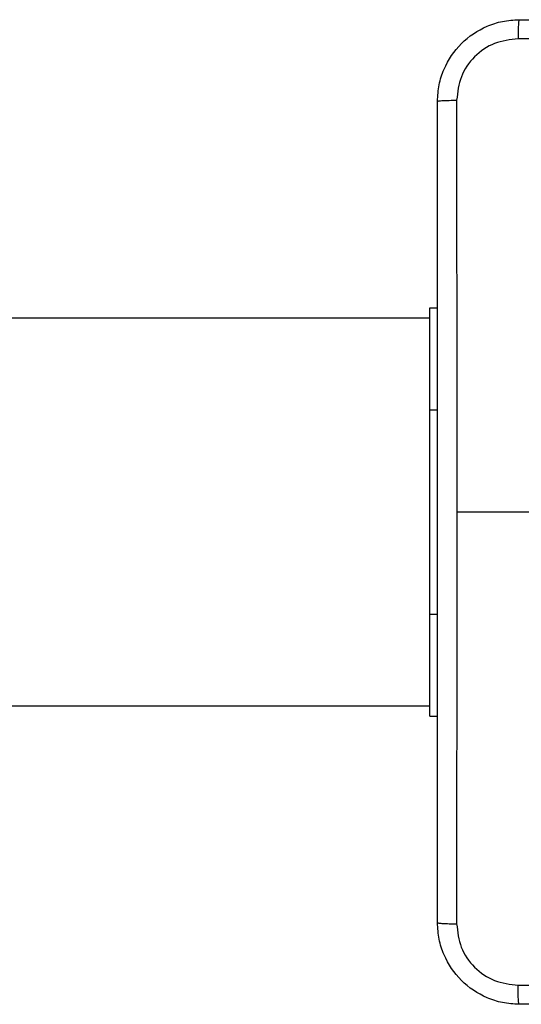
# Model space of a CAD drawing. Units: millimetres. Extents: x -4534 to 4839, y -3372 to 3108.
# Drawn here: x -5 to 44, y 1511 to 1607 of the extents above; entities that cross this region are included whole.
import ezdxf

# ---------------------------------------------------------------- set-up
doc = ezdxf.new("R2010")
doc.units = ezdxf.units.MM
doc.layers.add('Toestel 2D', color=7, linetype='Continuous', lineweight=20)

# ---------------------------------------------------------------- blocks, each defined once
blk = doc.blocks.new('1464')
at = {"color": 7, "linetype": 'Continuous', "lineweight": 25}
for p, q in [((-383.6283, 65.9689), (-383.6283, 66.9689)), ((-383.6283, 66.9689), (-383.5533, 66.9689)), ((-383.6283, 66.8689), (-447.8283, 66.8689)), ((-383.6283, 63.9689), (-383.6283, 65.9689)), ((-382.1283, 64.9689), (-383.3655, 64.9689)), ((-383.6283, 62.9689), (-383.6283, 63.9689)), ((-447.8283, 63.0689), (-383.6283, 63.0689)), ((-383.6283, 62.9689), (-383.5533, 62.9689))]:
    blk.add_line(p, q, dxfattribs=at)
at = {"color": 8, "linetype": 'Continuous', "lineweight": 25}
for p, q in [((-383.6283, 65.9689), (-383.5533, 65.9689)), ((-383.6283, 63.9689), (-383.5533, 63.9689))]:
    blk.add_line(p, q, dxfattribs=at)
at = {"color": 7, "linetype": 'Continuous', "lineweight": 25}
for points, knots in [([(-383.5533, 68.9939), (-383.5501, 69.0485), (-383.5437, 69.1561), (-383.4788, 69.3563), (-383.3332, 69.574), (-383.1155, 69.7194), (-382.9153, 69.7843), (-382.8078, 69.7907), (-382.7533, 69.7939)], [0, 0, 0, 0, 0.130546, 0.257575, 0.500017, 0.742667, 0.869631, 1, 1, 1, 1]), ([(-382.7533, 69.7939), (-382.7547, 69.791), (-382.7574, 69.7851), (-382.7608, 69.7428), (-382.7633, 69.6811), (-382.7638, 69.6312), (-382.764, 69.6062)], [0, 0, 0, 0, 0.249936, 0.499875, 0.749595, 1, 1, 1, 1]), ([(-382.7533, 69.7939), (-381.8594, 69.7939), (-380.0711, 69.7939), (-377.3855, 69.7939), (-375.5973, 69.7939), (-374.7033, 69.7939)], [0, 0, 0, 0, 0.333296, 0.666702, 1, 1, 1, 1]), ([(-382.764, 69.6062), (-382.8428, 69.5972), (-383.0003, 69.579), (-383.1994, 69.4401), (-383.3379, 69.2408), (-383.3564, 69.0834), (-383.3656, 69.0046)], [0, 0, 0, 0, 0.249958, 0.500056, 0.749966, 1, 1, 1, 1]), ([(-374.6926, 69.6062), (-375.589, 69.6062), (-377.3819, 69.6061), (-380.0747, 69.6061), (-381.8676, 69.6062), (-382.764, 69.6062)], [0, 0, 0, 0, 0.333336, 0.666664, 1, 1, 1, 1]), ([(-383.5533, 68.9939), (-383.5505, 68.9953), (-383.5449, 68.998), (-383.5022, 69.0014), (-383.4403, 69.0039), (-383.3905, 69.0044), (-383.3656, 69.0046)], [0, 0, 0, 0, 0.2504103, 0.5001199, 0.7500636, 1, 1, 1, 1]), ([(-383.3656, 69.0046), (-383.3656, 68.3324), (-383.3655, 66.9878), (-383.3655, 65.6419), (-383.3655, 64.9689)], [0, 0, 0, 0, 0.500008, 1, 1, 1, 1]), ([(-383.5533, 60.9439), (-383.5533, 61.8379), (-383.5533, 63.6261), (-383.5533, 66.3117), (-383.5533, 68.0999), (-383.5533, 68.9939)], [0, 0, 0, 0, 0.3332958, 0.6667014, 1, 1, 1, 1]), ([(-383.3655, 64.9689), (-383.3655, 64.2959), (-383.3655, 62.95), (-383.3656, 61.6055), (-383.3656, 60.9332)], [0, 0, 0, 0, 0.499992, 1, 1, 1, 1]), ([(-383.5533, 60.9439), (-383.5504, 60.9426), (-383.5446, 60.9399), (-383.5022, 60.9364), (-383.4405, 60.9339), (-383.3906, 60.9334), (-383.3656, 60.9332)], [0, 0, 0, 0, 0.249937, 0.4998783, 0.7495925, 1, 1, 1, 1]), ([(-382.7533, 60.1439), (-382.8079, 60.1472), (-382.9155, 60.1536), (-383.1157, 60.2185), (-383.3334, 60.364), (-383.4788, 60.5817), (-383.5437, 60.7819), (-383.5501, 60.8894), (-383.5533, 60.9439)], [0, 0, 0, 0, 0.130543, 0.257575, 0.500015, 0.742666, 0.869631, 1, 1, 1, 1]), ([(-383.3656, 60.9332), (-383.3566, 60.8545), (-383.3384, 60.6969), (-383.1995, 60.4978), (-383.0002, 60.3593), (-382.8428, 60.3408), (-382.764, 60.3316)], [0, 0, 0, 0, 0.249953, 0.500055, 0.749966, 1, 1, 1, 1]), ([(-382.764, 60.3316), (-381.8676, 60.3316), (-380.0747, 60.3317), (-377.3819, 60.3317), (-375.589, 60.3316), (-374.6926, 60.3316)], [0, 0, 0, 0, 0.333336, 0.666664, 1, 1, 1, 1]), ([(-382.7533, 60.1439), (-382.7547, 60.1467), (-382.7574, 60.1523), (-382.7608, 60.1951), (-382.7633, 60.2569), (-382.7638, 60.3067), (-382.764, 60.3316)], [0, 0, 0, 0, 0.2504084, 0.500124, 0.7500622, 1, 1, 1, 1]), ([(-374.7033, 60.1439), (-375.5973, 60.1439), (-377.3855, 60.1439), (-380.0711, 60.1439), (-381.8593, 60.1439), (-382.7533, 60.1439)], [0, 0, 0, 0, 0.333295, 0.666701, 1, 1, 1, 1])]:
    blk.add_open_spline(points, degree=3, knots=knots, dxfattribs=at)
blk = doc.blocks.new('VPL-05-WD1464')
at = {"layer": 'Toestel 2D', "color": 0, "xscale": 10, "yscale": 10, "zscale": 10}
blk.add_blockref('1464', (3871.354, 909.538, 0.848), dxfattribs=at)

msp = doc.modelspace()

# ---------------------------------------------------------------- block references
msp.add_blockref('VPL-05-WD1464', (0, 0))

doc.saveas('drawing.dxf')
